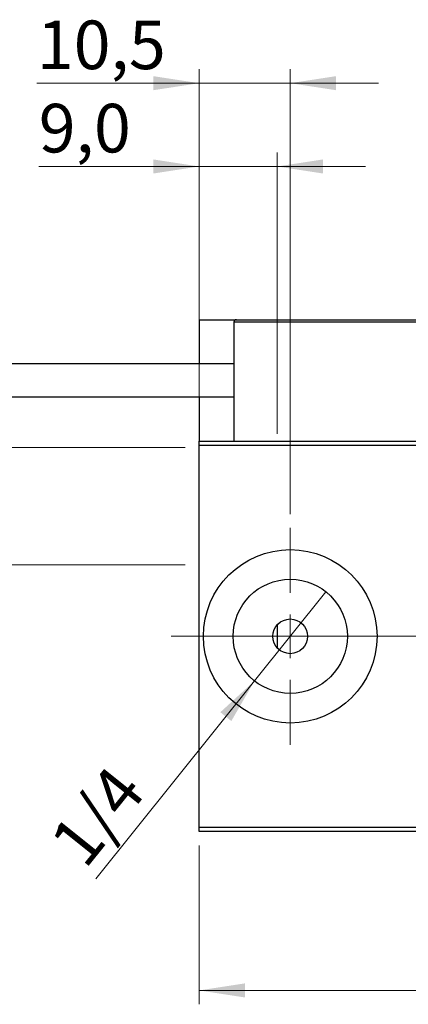
# Model space of a CAD drawing. Units: millimetres. Extents: x 15 to 415, y 5 to 292.
# Drawn here: x 263 to 291, y 124 to 195 of the extents above; entities that cross this region are included whole.
import ezdxf

# ---------------------------------------------------------------- set-up
doc = ezdxf.new("R2010")
doc.units = ezdxf.units.MM
doc.linetypes.add('CENTERX2', pattern=[20.32, 12.7, -2.54, 2.54, -2.54])
doc.styles.add('SLDTEXTSTYLE0', font='TXT', dxfattribs={"width": 0.75})
doc.dimstyles.new('SLDDIMSTYLE0', dxfattribs={"dimtxt": 3.5, "dimasz": 3.302, "dimexe": 0, "dimexo": 0.0625, "dimgap": 0.875, "dimtad": 1, "dimdec": 0, "dimlfac": 1.6, "dimrnd": 1e-09, "dimzin": 12, "dimdsep": 46, "dimtxsty": 'SLDTEXTSTYLE0', "dimsah": 1, "dimcen": 0.09, "dimadec": 0, "dimazin": 3, "dimtfac": 1, "dimtdec": 0, "dimtofl": 0, "dimtmove": 0, "dimatfit": 3, "dimfxl": 1, "dimfrac": 2, "dimtolj": 1, "dimtzin": 12, "dimarcsym": 0})
doc.dimstyles.new('SLDDIMSTYLE2', dxfattribs={"dimtxt": 3.5, "dimasz": 3.302, "dimexe": 0, "dimexo": 0.0625, "dimgap": 0.875, "dimtad": 1, "dimlfac": 1.6, "dimrnd": 1e-09, "dimzin": 12, "dimdsep": 46, "dimtxsty": 'SLDTEXTSTYLE0', "dimblk1": 'NONE', "dimsah": 1, "dimcen": 0, "dimadec": 0, "dimazin": 3, "dimtfac": 1, "dimtmove": 0, "dimatfit": 3, "dimldrblk": 'NONE', "dimfxl": 1, "dimfrac": 2, "dimtolj": 1, "dimtzin": 12, "dimarcsym": 0})
doc.dimstyles.new('SLDDIMSTYLE3', dxfattribs={"dimtxt": 3.5, "dimasz": 3.302, "dimexe": 0, "dimexo": 0.0625, "dimgap": 0.875, "dimtad": 1, "dimdec": 1, "dimlfac": 1.6, "dimrnd": 1e-09, "dimzin": 12, "dimdsep": 46, "dimtxsty": 'SLDTEXTSTYLE0', "dimsah": 1, "dimcen": 0.09, "dimadec": 0, "dimazin": 3, "dimtfac": 1, "dimtdec": 1, "dimtmove": 0, "dimatfit": 0, "dimfxl": 1, "dimfrac": 2, "dimtolj": 1, "dimtzin": 12, "dimarcsym": 0})
doc.dimstyles.new('SLDDIMSTYLE4', dxfattribs={"dimtxt": 3.5, "dimasz": 3.302, "dimexe": 0, "dimexo": 0.0625, "dimgap": 0.875, "dimtad": 1, "dimdec": 1, "dimlfac": 1.6, "dimrnd": 1e-09, "dimzin": 12, "dimdsep": 46, "dimtxsty": 'SLDTEXTSTYLE0', "dimsah": 1, "dimcen": 0.09, "dimadec": 0, "dimazin": 3, "dimtfac": 1, "dimtdec": 1, "dimtofl": 0, "dimtmove": 0, "dimatfit": 3, "dimfxl": 1, "dimfrac": 2, "dimtolj": 1, "dimtzin": 12, "dimarcsym": 0})
doc.dimstyles.new('SLDDIMSTYLE5', dxfattribs={"dimtxt": 3.5, "dimasz": 3.302, "dimexe": 0, "dimexo": 0.0625, "dimgap": 0.875, "dimtad": 1, "dimdec": 1, "dimlfac": 1.6, "dimrnd": 1e-09, "dimzin": 12, "dimdsep": 46, "dimtxsty": 'SLDTEXTSTYLE0', "dimsah": 1, "dimcen": 0.09, "dimadec": 0, "dimazin": 3, "dimtfac": 1, "dimtmove": 0, "dimatfit": 0, "dimfxl": 1, "dimfrac": 2, "dimtolj": 1, "dimtzin": 12, "dimarcsym": 0})

# ---------------------------------------------------------------- blocks, each defined once
blk = doc.blocks.new('_D_5')
at = {"color": 7, "linetype": 'Continuous', "lineweight": 0}
for p, q in [((275.94, 135.147), (275.94, 123.7)), ((313.44, 135.147), (313.44, 123.7)), ((313.44, 124.7), (275.94, 124.7))]:
    blk.add_line(p, q, dxfattribs=at)
at = {"color": 7, "linetype": 'Continuous', "lineweight": 18}
for points in [[(275.94, 124.7), (279.242, 124.192), (279.242, 125.208)], [(313.44, 124.7), (310.138, 125.208), (310.138, 124.192)]]:
    blk.add_solid(points, dxfattribs=at)
at = {"color": 7, "linetype": 'Continuous', "lineweight": 18, "insert": (292.104, 129.212), "char_height": 3.5, "attachment_point": 1, "style": 'SLDTEXTSTYLE0'}
blk.add_mtext('60', dxfattribs=at)
blk = doc.blocks.new('_D_10')
at = {"color": 7, "linetype": 'Continuous', "lineweight": 0}
for p, q in [((275.94, 165.272), (275.94, 191.06)), ((282.502, 159.022), (282.502, 191.06)), ((275.94, 190.06), (264.263, 190.06)), ((282.502, 190.06), (275.94, 190.06)), ((282.502, 190.06), (288.853, 190.06))]:
    blk.add_line(p, q, dxfattribs=at)
at = {"color": 7, "linetype": 'Continuous', "lineweight": 18}
for points in [[(275.94, 190.06), (272.638, 190.568), (272.638, 189.552)], [(282.502, 190.06), (285.805, 189.552), (285.805, 190.568)]]:
    blk.add_solid(points, dxfattribs=at)
at = {"color": 7, "linetype": 'Continuous', "lineweight": 18, "insert": (264.263, 194.572), "char_height": 3.5, "attachment_point": 1, "style": 'SLDTEXTSTYLE0'}
blk.add_mtext('10,5', dxfattribs=at)
blk = doc.blocks.new('_D_12')
at = {"color": 7, "linetype": 'Continuous', "lineweight": 0}
for p, q in [((223.94, 163.804), (223.94, 181.966)), ((274.94, 163.804), (222.94, 163.804)), ((223.94, 163.804), (223.94, 155.366)), ((274.94, 155.366), (222.94, 155.366))]:
    blk.add_line(p, q, dxfattribs=at)
at = {"color": 7, "linetype": 'Continuous', "lineweight": 18}
for points in [[(223.94, 163.804), (223.432, 160.502), (224.448, 160.502)], [(223.94, 155.366), (224.448, 158.668), (223.432, 158.668)]]:
    blk.add_solid(points, dxfattribs=at)
at = {"color": 7, "linetype": 'Continuous', "lineweight": 18, "char_height": 3.5, "attachment_point": 1, "rotation": 90, "style": 'SLDTEXTSTYLE0'}
for s, insert in [('13,5', (219.375, 172.915)), ('%%c', (219.428, 167.636))]:
    blk.add_mtext(s, dxfattribs=dict(at, insert=insert))
blk = doc.blocks.new('_D_13')
at = {"color": 7, "linetype": 'Continuous', "lineweight": 0}
for p, q in [((275.94, 165.272), (275.94, 185.06)), ((281.565, 164.804), (281.565, 185.06)), ((275.94, 184.06), (264.396, 184.06)), ((275.94, 184.06), (281.565, 184.06)), ((281.565, 184.06), (287.915, 184.06))]:
    blk.add_line(p, q, dxfattribs=at)
at = {"color": 7, "linetype": 'Continuous', "lineweight": 18}
for points in [[(275.94, 184.06), (272.638, 184.568), (272.638, 183.552)], [(281.565, 184.06), (284.867, 183.552), (284.867, 184.568)]]:
    blk.add_solid(points, dxfattribs=at)
at = {"color": 7, "linetype": 'Continuous', "lineweight": 18, "insert": (264.396, 188.572), "char_height": 3.5, "attachment_point": 1, "style": 'SLDTEXTSTYLE0'}
blk.add_mtext('9,0', dxfattribs=at)
blk = doc.blocks.new('_D_14')
at = {"color": 7, "linetype": 'Continuous', "lineweight": 0}
for q in [(285.075, 153.419), (268.497, 132.737)]:
    blk.add_line((279.93, 147.001), q, dxfattribs=at)
at = {"color": 7, "linetype": 'Continuous', "lineweight": 18}
blk.add_solid([(279.93, 147.001), (277.469, 144.742), (278.261, 144.107)], dxfattribs=at)
at = {"color": 7, "linetype": 'Continuous', "lineweight": 18, "insert": (264.999, 135.541), "char_height": 3.5, "attachment_point": 1, "rotation": 51.2845, "style": 'SLDTEXTSTYLE0'}
blk.add_mtext('1/4', dxfattribs=at)
blk = doc.blocks.new('_None')
blk = doc.blocks.new('SW_CENTERMARKSYMBOL_6')
at = {"color": 0, "linetype": 'Continuous', "lineweight": 18}
for p, q in [((0, 3.125), (0, 7.8125)), ((0, 0), (0, 1.5625)), ((-3.125, 0), (-7.8125, 0)), ((0, 0), (-1.5625, 0)), ((0, 0), (0, -1.5625)), ((0, 0), (1.5625, 0)), ((3.125, 0), (7.8125, 0)), ((0, -3.125), (0, -7.8125))]:
    blk.add_line(p, q, dxfattribs=at)

msp = doc.modelspace()

# ---------------------------------------------------------------- linework, layer by layer
at = {"color": 7, "linetype": 'Continuous', "lineweight": 25}
for p, q in [((275.94, 173.0223), (275.94, 169.8348)), ((275.94, 173.0223), (278.6275, 173.0223)), ((312.19, 172.8348), (278.44, 172.8348)), ((278.44, 172.8348), (278.44, 164.2723)), ((278.6275, 173.0223), (312.0025, 173.0223)), ((278.44, 169.8348), (248.44, 169.8348)), ((248.44, 167.4598), (278.44, 167.4598)), ((275.94, 167.4598), (275.94, 164.2723)), ((275.94, 164.2723), (313.44, 164.2723)), ((275.94, 163.9598), (275.94, 164.2723)), ((313.44, 163.9598), (275.94, 163.9598)), ((275.94, 136.4598), (275.94, 163.9598)), ((281.565, 151.0366), (281.565, 149.383)), ((275.94, 136.4598), (313.44, 136.4598)), ((275.94, 136.1473), (275.94, 136.4598)), ((313.44, 136.1473), (275.94, 136.1473))]:
    msp.add_line(p, q, dxfattribs=at)
at = {"color": 7, "linetype": 'CENTERX2', "lineweight": 18}
msp.add_line((273.94, 150.2098), (315.44, 150.2098), dxfattribs=at)
at = {"color": 7, "linetype": 'Continuous', "lineweight": 25}
for radius in [6.25, 4.1125, 1.25]:
    msp.add_circle((282.5025, 150.2098), radius, dxfattribs=at)
msp.add_arc((278.6275, 172.8348), 0.1875, 90, 180, dxfattribs=at)

# ---------------------------------------------------------------- block references
at = {"color": 7, "linetype": 'Continuous', "lineweight": 0}
msp.add_blockref('SW_CENTERMARKSYMBOL_6', (282.5025, 150.2098), dxfattribs=at)

# ---------------------------------------------------------------- dimensions: what is measured, and where the dimension line sits
at = {"color": 7, "linetype": 'Continuous', "lineweight": 18}
for base, p1, p2, dimstyle, picture, middle in [((275.94, 190.06), (282.5025, 158.0223), (275.94, 164.2723), 'SLDDIMSTYLE3', '_D_10', (268.7884, 190.06)), ((281.565, 184.06), (275.94, 164.2723), (281.565, 163.8036), 'SLDDIMSTYLE5', '_D_13', (267.6283, 184.06)), ((275.94, 124.7002), (313.44, 136.1473), (275.94, 136.1473), 'SLDDIMSTYLE0', '_D_5', (294.69, 124.7002))]:
    dim = msp.add_linear_dim(base=base, p1=p1, p2=p2, dimstyle=dimstyle, dxfattribs=at)
    dim.commit()
    dim.dimension.update_dxf_attribs({"geometry": picture, "text_midpoint": middle, "dimtype": 160})
dim = msp.add_linear_dim(base=(223.94, 155.3661), p1=(275.94, 163.8036), p2=(275.94, 155.3661), angle=90, text='%%c<>', dimstyle='SLDDIMSTYLE4', dxfattribs=at)
dim.commit()
dim.dimension.update_dxf_attribs({"geometry": '_D_12', "text_midpoint": (223.94, 174.8012), "dimtype": 160})
dim = msp.add_diameter_dim_2p(p1=(285.0747, 153.4187), p2=(279.9303, 147.001), text='1/4', dimstyle='SLDDIMSTYLE2', override={"dimpost": '<>'}, dxfattribs=at)
dim.commit()
dim.dimension.update_dxf_attribs({"geometry": '_D_14', "text_midpoint": (270.6275, 135.3956), "dimtype": 163})

doc.saveas('drawing.dxf')
